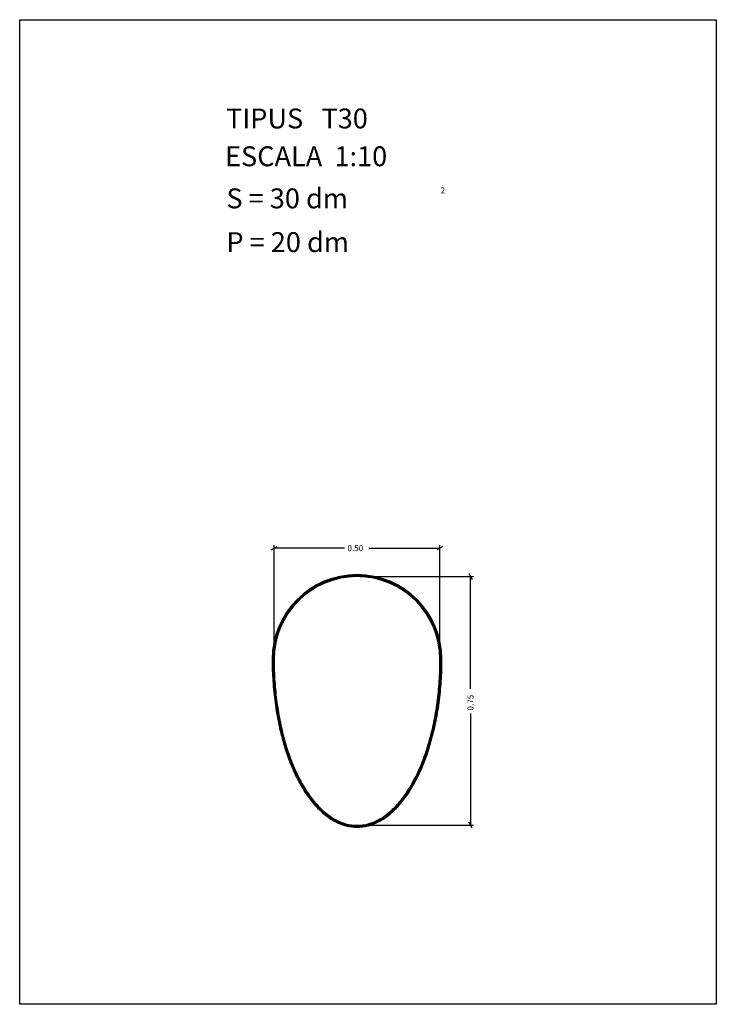
# Model space of a CAD drawing. Extents: x 281.4 to 283.5, y 29.9 to 32.87.
import ezdxf

# ---------------------------------------------------------------- set-up
doc = ezdxf.new("R2010")
doc.units = 0
doc.layers.get('0').update_dxf_attribs({"linetype": 'CONTINUOUS'})
doc.styles.add('ROMANC', font='ROMANC')

msp = doc.modelspace()

# ---------------------------------------------------------------- linework, layer by layer
at = {"linetype": 'CONTINUOUS'}
for p, q in [((282.154, 31.268), (282.172, 31.278)), ((282.163, 30.946), (282.163, 31.282)), ((282.672, 31.278), (282.654, 31.268)), ((282.663, 30.946), (282.663, 31.282)), ((282.375, 31.273), (282.163, 31.273)), ((282.45, 31.273), (282.663, 31.273)), ((282.422, 31.187), (282.764, 31.187)), ((282.75, 31.196), (282.76, 31.178)), ((282.755, 30.849), (282.755, 31.187)), ((282.755, 30.774), (282.755, 30.437)), ((282.76, 30.428), (282.75, 30.446)), ((282.422, 30.437), (282.764, 30.437))]:
    msp.add_line(p, q, dxfattribs=at)
msp.add_lwpolyline([(281.396, 32.867), (283.496, 32.867), (283.496, 29.897), (281.396, 29.897)], close=True, dxfattribs=at)
for points in [[(282.157, 30.937, 0.016516), (282.159158, 30.87137, 0.017163), (282.165723, 30.806038, 0.017592), (282.176234, 30.744535, 0.019762), (282.191297, 30.684, 0.020774), (282.209235, 30.630652, 0.025257), (282.231981, 30.579204, 0.027238), (282.255991, 30.537309, 0.035521), (282.285, 30.498791, 0.039146), (282.31363, 30.470683, 0.051788), (282.346742, 30.448242, 0.056618), (282.378876, 30.435615, 0.064859), (282.413, 30.431, 0.064859), (282.447124, 30.435615, 0.056618), (282.479258, 30.448242, 0.051788), (282.51237, 30.470683, 0.039146), (282.541, 30.498791, 0.035521), (282.570009, 30.537309, 0.027238), (282.594019, 30.579204, 0.025257), (282.616765, 30.630652, 0.020774), (282.634703, 30.684, 0.019762), (282.649766, 30.744535, 0.017592), (282.660277, 30.806038, 0.017163), (282.666842, 30.87137, 0.016516), (282.669, 30.937)], [(282.16, 30.937, 0.01642), (282.162132, 30.871761, 0.017065), (282.168621, 30.806814, 0.017494), (282.179007, 30.745681, 0.019662), (282.193896, 30.6855, 0.020674), (282.211619, 30.632478, 0.025163), (282.234102, 30.581325, 0.027148), (282.257822, 30.539692, 0.035475), (282.2865, 30.501389, 0.039127), (282.314779, 30.47346, 0.051925), (282.347519, 30.451139, 0.056837), (282.379266, 30.438592, 0.06524), (282.413, 30.434, 0.06524), (282.446734, 30.438592, 0.056837), (282.478481, 30.451139, 0.051925), (282.511221, 30.47346, 0.039127), (282.5395, 30.501389, 0.035475), (282.568178, 30.539692, 0.027148), (282.591898, 30.581325, 0.025163), (282.614381, 30.632478, 0.020674), (282.632104, 30.6855, 0.019662), (282.646993, 30.745681, 0.017494), (282.657379, 30.806814, 0.017065), (282.663868, 30.871761, 0.01642), (282.666, 30.937)], [(282.163, 30.937, 0.016322), (282.165107, 30.872152, 0.016967), (282.171519, 30.80759, 0.017395), (282.181781, 30.746828, 0.01956), (282.196494, 30.687, 0.020572), (282.214003, 30.634304, 0.025066), (282.236223, 30.583447, 0.027056), (282.259652, 30.542075, 0.035428), (282.288, 30.503987, 0.039107), (282.315928, 30.476237, 0.052063), (282.348295, 30.454037, 0.05706), (282.379656, 30.441568, 0.065631), (282.413, 30.437, 0.065631), (282.446344, 30.441568, 0.05706), (282.477705, 30.454037, 0.052063), (282.510072, 30.476237, 0.039107), (282.538, 30.503987, 0.035428), (282.566348, 30.542075, 0.027056), (282.589777, 30.583447, 0.025066), (282.611997, 30.634304, 0.020572), (282.629506, 30.687, 0.01956), (282.644219, 30.746828, 0.017395), (282.654481, 30.80759, 0.016967), (282.660893, 30.872152, 0.016322), (282.663, 30.937)]]:
    msp.add_lwpolyline(points, format="xyb", dxfattribs=at)
for radius in [0.256, 0.253, 0.25]:
    msp.add_arc((282.413, 30.937), radius, 360, 540, dxfattribs=at)

# ---------------------------------------------------------------- texts
at = {"linetype": 'CONTINUOUS', "style": 'ROMANC'}
for s, height, p in [('TIPUS   T30', 0.06, (282.018, 32.539)), ('ESCALA  1:10', 0.06, (282.015, 32.425)), ('S = 30 dm', 0.06, (282.019, 32.298)), ('2', 0.018, (282.665, 32.343)), ('P = 20 dm', 0.06, (282.019, 32.166)), ('0.50', 0.018, (282.384, 31.264))]:
    msp.add_text(s, height=height, dxfattribs=at).set_placement(p)
msp.add_text('0.75', height=0.018, rotation=90, dxfattribs=at).set_placement((282.764, 30.783))

doc.saveas('drawing.dxf')
